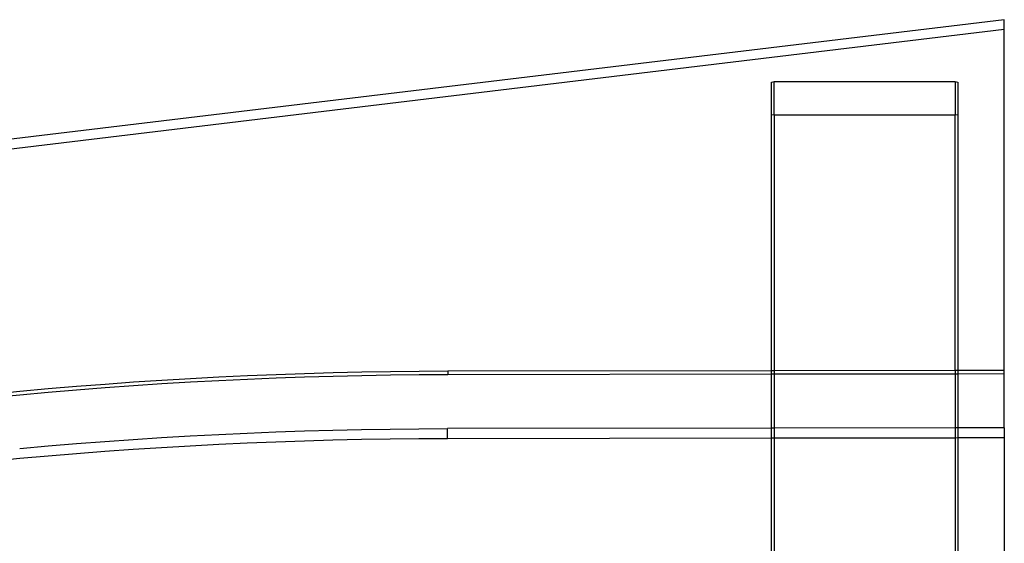
# Model space of a CAD drawing. Units: centimetres. Extents: x -462 to 659, y -287 to 476.
# Drawn here: x -15 to 22, y 188 to 208 of the extents above; entities that cross this region are included whole.
import ezdxf

# ---------------------------------------------------------------- set-up
doc = ezdxf.new("R2010")
doc.units = ezdxf.units.CM

msp = doc.modelspace()

# ---------------------------------------------------------------- linework, layer by layer
for p, q in [((22.131, 208.122), (-19.53, 203.103)), ((22.131, 207.745), (22.131, 208.122)), ((22.131, 207.745), (-19.53, 202.727)), ((22.131, 194.732), (22.131, 207.745)), ((13.243, 205.741), (13.345, 205.76)), ((13.243, 204.492), (13.243, 205.741)), ((13.345, 205.76), (20.254, 205.76)), ((13.345, 204.473), (13.345, 205.76)), ((20.254, 205.76), (20.355, 205.741)), ((20.254, 205.76), (20.254, 204.473)), ((20.355, 205.741), (20.355, 204.492)), ((13.345, 204.473), (13.243, 204.492)), ((13.243, 194.718), (13.243, 204.492)), ((20.254, 204.473), (13.345, 204.473)), ((13.345, 204.473), (13.345, 194.718)), ((20.355, 204.492), (20.254, 204.473)), ((20.254, 194.729), (20.254, 204.473)), ((20.355, 204.492), (20.355, 194.729)), ((-3.479, 194.639), (-4.571, 194.608)), ((-2.387, 194.664), (-3.479, 194.639)), ((-1.295, 194.682), (-2.387, 194.664)), ((-0.203, 194.694), (-1.295, 194.682)), ((0.89, 194.699), (-0.203, 194.694)), ((13.243, 194.718), (0.89, 194.699)), ((0.89, 194.699), (0.89, 194.565)), ((13.345, 194.718), (13.243, 194.718)), ((13.243, 194.584), (13.243, 194.718)), ((20.254, 194.729), (13.345, 194.718)), ((13.345, 194.718), (13.345, 194.584)), ((20.355, 194.729), (20.254, 194.729)), ((20.254, 194.729), (20.254, 194.594)), ((22.131, 194.732), (20.355, 194.729)), ((20.355, 194.729), (20.355, 194.595)), ((22.131, 194.597), (22.131, 194.732)), ((-11.103, 194.28), (-12.188, 194.202)), ((-10.017, 194.351), (-11.103, 194.28)), ((-8.93, 194.416), (-10.017, 194.351)), ((-8.93, 194.281), (-10.017, 194.217)), ((-7.841, 194.474), (-8.93, 194.416)), ((-7.841, 194.339), (-8.93, 194.281)), ((-6.752, 194.525), (-7.841, 194.474)), ((-6.752, 194.391), (-7.841, 194.339)), ((-5.661, 194.57), (-6.752, 194.525)), ((-5.661, 194.435), (-6.752, 194.391)), ((-4.571, 194.608), (-5.661, 194.57)), ((-4.571, 194.473), (-5.661, 194.435)), ((-3.479, 194.505), (-4.571, 194.473)), ((-2.387, 194.53), (-3.479, 194.505)), ((-1.295, 194.548), (-2.387, 194.53)), ((-0.203, 194.56), (-1.295, 194.548)), ((0.89, 194.565), (-0.203, 194.56)), ((13.243, 194.584), (0.89, 194.565)), ((13.345, 194.584), (13.243, 194.584)), ((13.243, 192.532), (13.243, 194.584)), ((20.254, 194.594), (13.345, 194.584)), ((13.345, 194.584), (13.345, 192.532)), ((20.355, 194.595), (20.254, 194.594)), ((20.254, 194.594), (20.254, 192.543)), ((22.131, 194.597), (20.355, 194.595)), ((20.355, 194.595), (20.355, 192.543)), ((22.131, 192.546), (22.131, 194.597)), ((-15.435, 193.929), (-16.514, 193.825)), ((-14.354, 194.027), (-15.435, 193.929)), ((-14.354, 193.892), (-15.435, 193.795)), ((-13.272, 194.118), (-14.354, 194.027)), ((-13.272, 193.983), (-14.354, 193.892)), ((-12.188, 194.202), (-13.272, 194.118)), ((-12.188, 194.068), (-13.272, 193.983)), ((-11.103, 194.145), (-12.188, 194.068)), ((-10.017, 194.217), (-11.103, 194.145)), ((-15.435, 193.795), (-16.514, 193.691)), ((-6.761, 192.342), (-5.671, 192.386)), ((-5.671, 192.386), (-4.58, 192.424)), ((-4.58, 192.424), (-3.488, 192.455)), ((-3.488, 192.455), (-2.396, 192.479)), ((-2.396, 192.479), (-1.304, 192.497)), ((-1.304, 192.497), (-0.212, 192.509)), ((-0.212, 192.509), (0.881, 192.514)), ((13.243, 192.532), (0.881, 192.514)), ((0.881, 192.137), (0.881, 192.514)), ((13.345, 192.532), (13.243, 192.532)), ((13.243, 192.156), (13.243, 192.532)), ((20.254, 192.543), (13.345, 192.532)), ((13.345, 192.532), (13.345, 192.156)), ((20.355, 192.543), (20.254, 192.543)), ((20.254, 192.543), (20.254, 192.166)), ((22.131, 192.546), (20.355, 192.543)), ((20.355, 192.543), (20.355, 192.167)), ((22.131, 192.546), (22.131, 192.169)), ((-13.281, 191.941), (-12.198, 192.024)), ((-12.198, 192.024), (-11.112, 192.101)), ((-11.112, 192.101), (-10.026, 192.171)), ((-10.026, 192.171), (-8.939, 192.234)), ((-8.939, 192.234), (-7.85, 192.291)), ((-7.85, 192.291), (-6.761, 192.342)), ((-6.761, 191.966), (-5.671, 192.01)), ((-5.671, 192.01), (-4.58, 192.047)), ((-4.58, 192.047), (-3.488, 192.078)), ((-3.488, 192.078), (-2.396, 192.103)), ((-2.396, 192.103), (-1.304, 192.121)), ((-1.304, 192.121), (-0.212, 192.132)), ((-0.212, 192.132), (0.881, 192.137)), ((0.881, 192.137), (13.243, 192.156)), ((13.243, 192.156), (13.345, 192.156)), ((13.243, 182.752), (13.243, 192.156)), ((13.345, 192.156), (20.254, 192.166)), ((13.345, 192.156), (13.345, 182.74)), ((20.254, 192.166), (20.355, 192.167)), ((20.254, 192.166), (20.254, 178.904)), ((20.355, 192.167), (22.131, 192.169)), ((20.355, 192.167), (20.355, 178.798)), ((22.131, 192.169), (22.131, 176.936)), ((-15.444, 191.755), (-14.363, 191.851)), ((-14.363, 191.851), (-13.281, 191.941)), ((-13.281, 191.565), (-12.198, 191.648)), ((-12.198, 191.648), (-11.112, 191.724)), ((-11.112, 191.724), (-10.026, 191.794)), ((-10.026, 191.794), (-8.939, 191.858)), ((-8.939, 191.858), (-7.85, 191.915)), ((-7.85, 191.915), (-6.761, 191.966)), ((-16.523, 191.277), (-15.444, 191.379)), ((-15.444, 191.379), (-14.363, 191.475)), ((-14.363, 191.475), (-13.281, 191.565))]:
    msp.add_line(p, q)

doc.saveas('drawing.dxf')
